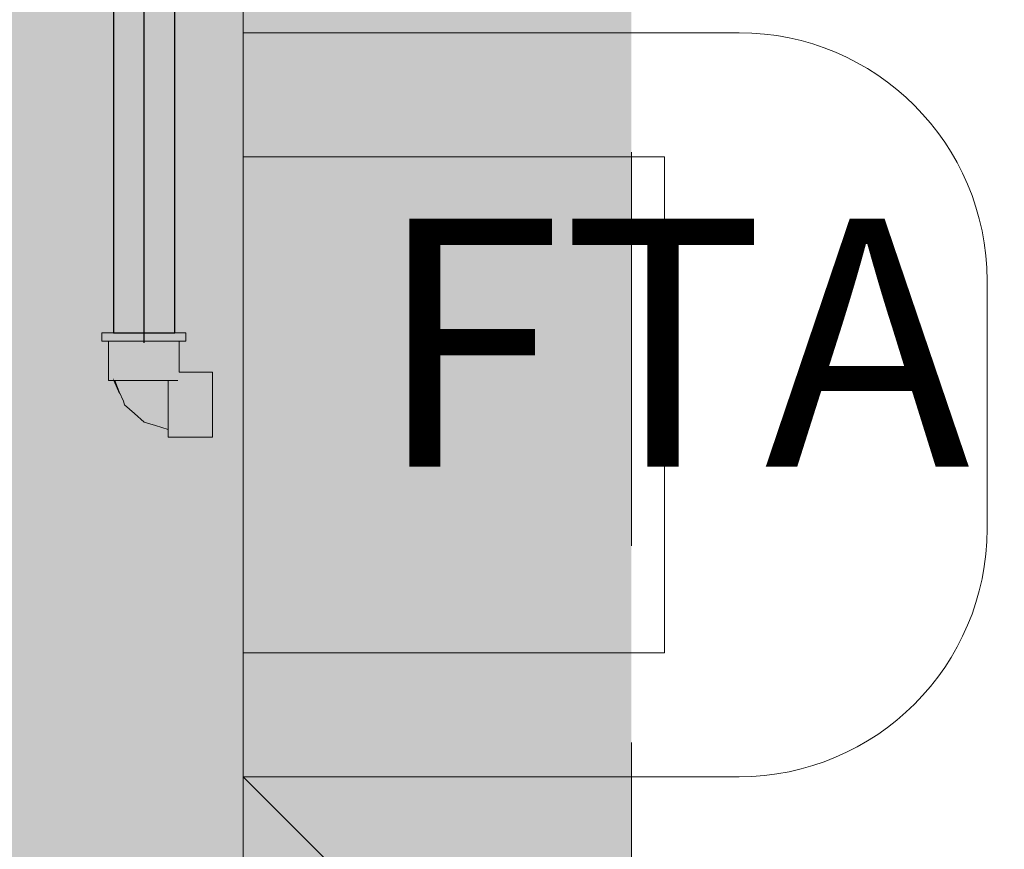
# Model space of a CAD drawing. Units: millimetres. Extents: x 0 to 84.1, y 0 to 59.4.
# Drawn here: x 24.5 to 25.2, y 49.9 to 50.5 of the extents above; entities that cross this region are included whole.
import ezdxf

# ---------------------------------------------------------------- set-up
doc = ezdxf.new("R2010")
doc.units = ezdxf.units.MM
doc.header["$MEASUREMENT"] = 0
doc.linetypes.add('HIDDEN2', pattern=[0.47625, 0.3175, -0.15875])
for name, color, linetype, lineweight in [('AF-Condutos', 140, 'Continuous', 25), ('AF-Peça de utilização', 152, 'Continuous', 18), ('AF-Sentido conduto', 7, 'Continuous', 30), ('ARQ', 8, 'Continuous', 9), ('DI-Detalhes', 1, 'HIDDEN2', 9), ('Hachuras', 253, 'Continuous', 0), ('Textos', 7, 'Continuous', 9)]:
    doc.layers.add(name, color=color, linetype=linetype, lineweight=lineweight)
doc.styles.add('Arial', font='arial.ttf')

msp = doc.modelspace()

# ---------------------------------------------------------------- hatches: boundary and pattern name
at = {"layer": 'AF-Condutos', "linetype": 'Continuous'}
msp.add_hatch(color=151, dxfattribs=at).paths.add_polyline_path([(24.57498, 50.29559), (24.57714, 50.29559), (24.57714, 50.67259), (24.57498, 50.67259), (24.56887, 50.67259), (24.55986, 50.67259), (24.54953, 50.67259), (24.53964, 50.67259), (24.53191, 50.67259), (24.52768, 50.67259), (24.52768, 50.29559), (24.53191, 50.29559), (24.53964, 50.29559), (24.54953, 50.29559), (24.55986, 50.29559), (24.56887, 50.29559)])
at = {"layer": 'AF-Peça de utilização', "linetype": 'Continuous'}
for points in [[(24.5193, 50.28879), (24.52269, 50.28879), (24.52374, 50.28879), (24.5281, 50.28879), (24.52374, 50.29428), (24.52269, 50.29559), (24.5193, 50.29559), (24.51814, 50.29559), (24.51814, 50.28879)], [(24.58614, 50.28879), (24.58614, 50.29559), (24.58498, 50.29559), (24.58158, 50.29559), (24.57714, 50.29559), (24.57618, 50.29559), (24.56914, 50.29559), (24.56094, 50.29559), (24.55214, 50.29559), (24.54334, 50.29559), (24.53514, 50.29559), (24.5281, 50.29559), (24.52768, 50.29559), (24.52269, 50.29559), (24.52768, 50.28931), (24.5281, 50.28879), (24.53514, 50.28879), (24.54334, 50.28879), (24.55214, 50.28879), (24.56094, 50.28879), (24.56914, 50.28879), (24.57618, 50.28879), (24.57714, 50.28879), (24.57714, 50.28908), (24.57714, 50.28879), (24.58054, 50.28879), (24.58158, 50.28879), (24.58054, 50.2901), (24.57714, 50.29438), (24.58158, 50.28879), (24.58498, 50.28879)], [(24.52471, 50.28879), (24.52374, 50.28879), (24.52374, 50.25723), (24.52471, 50.25723), (24.52754, 50.25723), (24.53206, 50.28879), (24.52754, 50.28879)], [(24.58054, 50.26379), (24.58054, 50.28879), (24.57957, 50.28879), (24.57673, 50.28879), (24.57222, 50.28879), (24.57178, 50.28879), (24.56634, 50.28879), (24.57178, 50.26567), (24.56634, 50.28879), (24.571, 50.26379), (24.57178, 50.2596), (24.57178, 50.26379), (24.57178, 50.2596), (24.57222, 50.26379), (24.5758, 50.26379), (24.57222, 50.26379), (24.57178, 50.2596), (24.56634, 50.28879), (24.55949, 50.28879), (24.55214, 50.28879), (24.54479, 50.28879), (24.53794, 50.28879), (24.53206, 50.28879), (24.5279, 50.25971), (24.5279, 50.25962), (24.52803, 50.25723), (24.52823, 50.25876), (24.52823, 50.25879), (24.52803, 50.25723), (24.5288, 50.25723), (24.53206, 50.25723), (24.53794, 50.25723), (24.54479, 50.25723), (24.55214, 50.25723), (24.55949, 50.25723), (24.56634, 50.25723), (24.57178, 50.25723), (24.57222, 50.25723), (24.57673, 50.25723), (24.57673, 50.26379), (24.57673, 50.25723), (24.57957, 50.25723), (24.57898, 50.26379), (24.57957, 50.26379), (24.58034, 50.26379)], [(24.58054, 50.26379), (24.58054, 50.26357), (24.58054, 50.2629), (24.58054, 50.26226), (24.57178, 50.26028), (24.57488, 50.25723), (24.57178, 50.25723), (24.57178, 50.25612), (24.58054, 50.25612), (24.60754, 50.25612), (24.58054, 50.25723), (24.58054, 50.25926), (24.58054, 50.26028), (24.58054, 50.25926), (24.58054, 50.25723), (24.59797, 50.25723), (24.58054, 50.25723), (24.60754, 50.25612), (24.60754, 50.25723), (24.60754, 50.26028), (24.60754, 50.2629), (24.60754, 50.26379)], [(24.52754, 50.25723), (24.52803, 50.25723), (24.5279, 50.25962), (24.5279, 50.25971), (24.52789, 50.25966), (24.52766, 50.25807)], [(24.5288, 50.25723), (24.52803, 50.25723), (24.53262, 50.24673)], [(24.56142, 50.22085), (24.57178, 50.21772), (24.57178, 50.2184), (24.57178, 50.22037), (24.57178, 50.22348), (24.57178, 50.22756), (24.56419, 50.22435), (24.56295, 50.22094), (24.56419, 50.22435), (24.57178, 50.22756), (24.57178, 50.23231), (24.57178, 50.23744), (24.56355, 50.23068), (24.57178, 50.23744), (24.57178, 50.24267), (24.57178, 50.24774), (24.57178, 50.25256), (24.56636, 50.24695), (24.56318, 50.23888), (24.56636, 50.24695), (24.57178, 50.25256), (24.57178, 50.25723), (24.56843, 50.2527), (24.57178, 50.25723), (24.5674, 50.25723), (24.5603, 50.24912), (24.55869, 50.24277), (24.5603, 50.24912), (24.55442, 50.24603), (24.55279, 50.2385), (24.55598, 50.23185), (24.55672, 50.22585), (24.55598, 50.23185), (24.55279, 50.2385), (24.54924, 50.23415), (24.55279, 50.2385), (24.55442, 50.24603), (24.5603, 50.24912), (24.5674, 50.25723), (24.56222, 50.25723), (24.5577, 50.25287), (24.56222, 50.25723), (24.55647, 50.25723), (24.55046, 50.25723), (24.54858, 50.2479), (24.55046, 50.25723), (24.54456, 50.25723), (24.53913, 50.25723), (24.53451, 50.25723), (24.53844, 50.24926), (24.5443, 50.24141), (24.53844, 50.24926), (24.53451, 50.25723), (24.53101, 50.25723), (24.5288, 50.25723), (24.53224, 50.24807), (24.53746, 50.24252), (24.54558, 50.2319), (24.55515, 50.22321), (24.54558, 50.2319), (24.53746, 50.24252), (24.53224, 50.24807), (24.53571, 50.24043), (24.53666, 50.23751), (24.54449, 50.23056), (24.55231, 50.22361)], [(24.57178, 50.2149), (24.5785, 50.21568), (24.60754, 50.21907), (24.60754, 50.22449), (24.60754, 50.23081), (24.60754, 50.23759), (24.60754, 50.24437), (24.60754, 50.25069), (24.60754, 50.25612), (24.57178, 50.25612), (24.57178, 50.25069), (24.57178, 50.24437), (24.57178, 50.23759), (24.57178, 50.23081), (24.57178, 50.22449), (24.57178, 50.21907), (24.57178, 50.21772)], [(24.57178, 50.21139), (24.60754, 50.21139), (24.60754, 50.21228), (24.60754, 50.2149), (24.60754, 50.21907), (24.57178, 50.2149), (24.57178, 50.21228)]]:
    msp.add_hatch(color=161, dxfattribs=at).paths.add_polyline_path(points)
at = {"layer": 'AF-Sentido conduto', "linetype": 'Continuous'}
msp.add_hatch(color=7, dxfattribs=at).paths.add_polyline_path([(24.55214, 50.28759), (24.61684, 50.52907), (24.48743, 50.52907)])
at = {"layer": 'Hachuras', "linetype": 'Continuous'}
msp.add_hatch(color=253, dxfattribs=at).paths.add_polyline_path([(13.24625, 36.04472), (24.94539, 36.04472), (24.94539, 50.91759), (21.41909, 50.91759), (21.41909, 55.57191), (11.26521, 55.57191), (11.26521, 50.91759), (13.24625, 50.91759)])

# ---------------------------------------------------------------- linework, layer by layer
at = {"layer": 'AF-Condutos'}
for p, q in [((24.52768, 50.67259), (24.52768, 50.29559)), ((24.57714, 50.29559), (24.57714, 50.67259)), ((24.52768, 50.29559), (24.53191, 50.29559)), ((24.53191, 50.29559), (24.53964, 50.29559)), ((24.53964, 50.29559), (24.54953, 50.29559)), ((24.54953, 50.29559), (24.55986, 50.29559)), ((24.55986, 50.29559), (24.56887, 50.29559)), ((24.56887, 50.29559), (24.57498, 50.29559)), ((24.57498, 50.29559), (24.57714, 50.29559))]:
    msp.add_line(p, q, dxfattribs=at)
at = {"layer": 'AF-Peça de utilização'}
for p, q in [((24.5193, 50.29559), (24.51814, 50.29559)), ((24.51814, 50.29559), (24.51814, 50.28879)), ((24.52269, 50.29559), (24.5193, 50.29559)), ((24.52768, 50.29559), (24.52269, 50.29559)), ((24.5281, 50.29559), (24.52768, 50.29559)), ((24.53514, 50.29559), (24.5281, 50.29559)), ((24.54334, 50.29559), (24.53514, 50.29559)), ((24.55214, 50.29559), (24.54334, 50.29559)), ((24.56094, 50.29559), (24.55214, 50.29559)), ((24.56914, 50.29559), (24.56094, 50.29559)), ((24.57618, 50.29559), (24.56914, 50.29559)), ((24.57714, 50.29559), (24.57618, 50.29559)), ((24.58158, 50.29559), (24.57714, 50.29559)), ((24.58498, 50.29559), (24.58158, 50.29559)), ((24.58614, 50.29559), (24.58498, 50.29559)), ((24.58614, 50.28879), (24.58614, 50.29559)), ((24.51814, 50.28879), (24.5193, 50.28879)), ((24.5193, 50.28879), (24.52269, 50.28879)), ((24.52269, 50.28879), (24.52374, 50.28879)), ((24.52374, 50.28879), (24.5281, 50.28879)), ((24.52374, 50.28879), (24.52374, 50.25723)), ((24.52471, 50.28879), (24.52374, 50.28879)), ((24.52754, 50.28879), (24.52471, 50.28879)), ((24.53206, 50.28879), (24.52754, 50.28879)), ((24.5281, 50.28879), (24.53514, 50.28879)), ((24.53794, 50.28879), (24.53206, 50.28879)), ((24.53514, 50.28879), (24.54334, 50.28879)), ((24.54479, 50.28879), (24.53794, 50.28879)), ((24.54334, 50.28879), (24.55214, 50.28879)), ((24.55214, 50.28879), (24.54479, 50.28879)), ((24.55214, 50.28879), (24.56094, 50.28879)), ((24.55949, 50.28879), (24.55214, 50.28879)), ((24.56634, 50.28879), (24.55949, 50.28879)), ((24.56094, 50.28879), (24.56914, 50.28879)), ((24.57178, 50.28879), (24.56634, 50.28879)), ((24.56914, 50.28879), (24.57618, 50.28879)), ((24.57222, 50.28879), (24.57178, 50.28879)), ((24.57673, 50.28879), (24.57222, 50.28879)), ((24.57618, 50.28879), (24.57714, 50.28879)), ((24.57957, 50.28879), (24.57673, 50.28879)), ((24.57714, 50.28879), (24.58054, 50.28879)), ((24.58054, 50.28879), (24.57957, 50.28879)), ((24.58054, 50.28879), (24.58158, 50.28879)), ((24.58054, 50.26379), (24.58054, 50.28879)), ((24.58158, 50.28879), (24.58498, 50.28879)), ((24.58498, 50.28879), (24.58614, 50.28879)), ((24.60754, 50.26379), (24.58054, 50.26379)), ((24.60754, 50.2629), (24.60754, 50.26379)), ((24.60754, 50.26028), (24.60754, 50.2629)), ((24.52374, 50.25723), (24.52471, 50.25723)), ((24.52471, 50.25723), (24.52754, 50.25723)), ((24.52754, 50.25723), (24.52803, 50.25723)), ((24.52803, 50.25723), (24.5288, 50.25723)), ((24.52803, 50.25723), (24.53262, 50.24673)), ((24.5288, 50.25723), (24.52803, 50.25723)), ((24.5288, 50.25723), (24.53206, 50.25723)), ((24.53262, 50.24673), (24.5288, 50.25723)), ((24.5288, 50.25723), (24.53224, 50.24807)), ((24.53101, 50.25723), (24.5288, 50.25723)), ((24.53451, 50.25723), (24.53101, 50.25723)), ((24.53206, 50.25723), (24.53794, 50.25723)), ((24.53913, 50.25723), (24.53451, 50.25723)), ((24.53794, 50.25723), (24.54479, 50.25723)), ((24.54456, 50.25723), (24.53913, 50.25723)), ((24.55046, 50.25723), (24.54456, 50.25723)), ((24.54479, 50.25723), (24.55214, 50.25723)), ((24.55647, 50.25723), (24.55046, 50.25723)), ((24.55214, 50.25723), (24.55949, 50.25723)), ((24.56222, 50.25723), (24.55647, 50.25723)), ((24.55949, 50.25723), (24.56634, 50.25723)), ((24.5674, 50.25723), (24.56222, 50.25723)), ((24.56634, 50.25723), (24.57178, 50.25723)), ((24.57178, 50.25723), (24.5674, 50.25723)), ((24.57178, 50.25723), (24.57222, 50.25723)), ((24.57178, 50.25256), (24.57178, 50.25723)), ((24.57178, 50.25723), (24.57178, 50.25612)), ((24.57178, 50.25612), (24.57178, 50.25069)), ((24.57222, 50.25723), (24.57673, 50.25723)), ((24.57673, 50.25723), (24.57957, 50.25723)), ((24.60754, 50.25723), (24.60754, 50.26028)), ((24.60754, 50.25612), (24.60754, 50.25723)), ((24.60754, 50.25069), (24.60754, 50.25612)), ((24.53224, 50.24807), (24.53571, 50.24043)), ((24.57178, 50.24774), (24.57178, 50.25256)), ((24.57178, 50.25069), (24.57178, 50.24437)), ((24.57178, 50.24267), (24.57178, 50.24774)), ((24.60754, 50.24437), (24.60754, 50.25069)), ((24.53571, 50.24043), (24.53666, 50.23751)), ((24.57178, 50.24437), (24.57178, 50.23759)), ((24.57178, 50.23744), (24.57178, 50.24267)), ((24.57178, 50.23759), (24.57178, 50.23081)), ((24.60754, 50.23759), (24.60754, 50.24437)), ((24.60754, 50.23081), (24.60754, 50.23759)), ((24.53666, 50.23751), (24.54449, 50.23056)), ((24.54449, 50.23056), (24.55231, 50.22361)), ((24.57178, 50.23231), (24.57178, 50.23744)), ((24.57178, 50.22756), (24.57178, 50.23231)), ((24.57178, 50.23081), (24.57178, 50.22449)), ((24.60754, 50.22449), (24.60754, 50.23081)), ((24.55231, 50.22361), (24.56142, 50.22085)), ((24.57178, 50.22348), (24.57178, 50.22756)), ((24.57178, 50.22449), (24.57178, 50.21907)), ((24.57178, 50.22037), (24.57178, 50.22348)), ((24.60754, 50.21907), (24.60754, 50.22449)), ((24.56142, 50.22085), (24.57178, 50.21772)), ((24.57178, 50.2184), (24.57178, 50.22037)), ((24.57178, 50.21907), (24.57178, 50.21772)), ((24.57178, 50.21772), (24.57178, 50.2184)), ((24.57178, 50.21772), (24.57178, 50.2149)), ((24.57178, 50.2149), (24.57178, 50.21228)), ((24.60754, 50.2149), (24.60754, 50.21907)), ((24.60754, 50.21228), (24.60754, 50.2149)), ((24.57178, 50.21228), (24.57178, 50.21139)), ((24.57178, 50.21139), (24.60754, 50.21139)), ((24.60754, 50.21139), (24.60754, 50.21228))]:
    msp.add_line(p, q, dxfattribs=at)
at = {"layer": 'AF-Sentido conduto'}
msp.add_lwpolyline([(24.55214, 50.68759), (24.55214, 50.28759)], dxfattribs=at)
at = {"layer": 'ARQ', "lineweight": 5, "ltscale": 38}
for p, q in [((24.63214, 54.93759), (24.63214, 45.12684)), ((24.63214, 50.53759), (25.03214, 50.53759)), ((24.63214, 49.93759), (24.63214, 50.53759)), ((24.63214, 50.43759), (24.97214, 50.43759)), ((24.97214, 50.43759), (24.97214, 50.03759)), ((25.23214, 50.33759), (25.23214, 50.13759)), ((24.97214, 50.03759), (24.63214, 50.03759)), ((25.03214, 49.93759), (24.63214, 49.93759))]:
    msp.add_line(p, q, dxfattribs=at)
msp.add_lwpolyline([(24.63214, 50.93759), (27.57214, 50.93759), (27.57214, 44.33759), (29.97214, 44.33759), (29.97214, 41.27759), (24.63214, 41.27759)], close=True, dxfattribs=at)
msp.add_lwpolyline([(24.63214, 49.93759), (26.00751, 48.56222), (26.09513, 48.60058), (25.96915, 48.4746), (26.05677, 48.51296), (27.57214, 46.99759)], dxfattribs=at)
for centre, start, end in [((25.03214, 50.33759), 0, 90), ((25.03214, 50.13759), 270, 0)]:
    msp.add_arc(centre, 0.2, start, end, dxfattribs=at)
at = {"layer": 'DI-Detalhes'}
msp.add_lwpolyline([(13.24625, 50.91759), (24.94539, 50.91759), (24.94539, 36.04472), (13.24625, 36.04472), (13.24625, 50.91759)], dxfattribs=at)

# ---------------------------------------------------------------- texts
at = {"layer": 'Textos', "insert": (24.73855, 50.12521), "char_height": 0.2, "width": 1.0557927, "attachment_point": 7, "line_spacing_factor": 0.6, "style": 'Arial'}
msp.add_mtext('FTA', dxfattribs=at)

doc.saveas('drawing.dxf')
